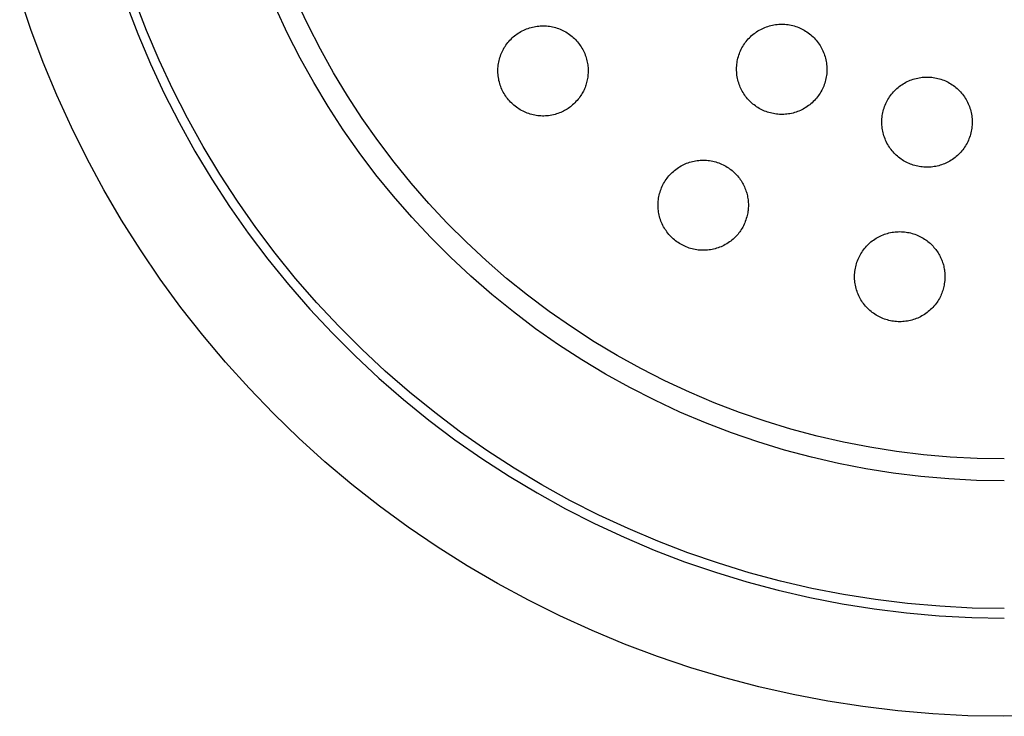
# Model space of a CAD drawing. Units: millimetres. Extents: x -190 to 194, y -193 to 115.
# Drawn here: x 51 to 121, y -193 to -143 of the extents above; entities that cross this region are included whole.
import ezdxf

# ---------------------------------------------------------------- set-up
doc = ezdxf.new("R2010")
doc.units = ezdxf.units.MM
doc.header["$MEASUREMENT"] = 0
doc.layers.add('Default', color=7, linetype='Continuous', true_color=0x000000)

msp = doc.modelspace()

# ---------------------------------------------------------------- linework, layer by layer
at = {"layer": 'Default', "color": 7, "true_color": 0xffffff}
for p, q in [((51.603, -143.907), (50.805, -141.533)), ((59.818, -143.968), (58.996, -141.826)), ((71.292, -143.599), (70.477, -141.861)), ((58.363, -142.056), (59.194, -144.22)), ((69.842, -144.18), (69.006, -142.388)), ((52.481, -146.252), (51.603, -143.907)), ((60.715, -146.08), (59.818, -143.968)), ((72.167, -145.307), (71.292, -143.599)), ((86.228, -144.164), (86.322, -144.105)), ((86.322, -144.105), (86.418, -144.049)), ((86.418, -144.049), (86.515, -143.996)), ((86.515, -143.996), (86.615, -143.947)), ((86.615, -143.947), (86.716, -143.902)), ((86.716, -143.902), (86.819, -143.86)), ((86.819, -143.86), (86.923, -143.821)), ((86.923, -143.821), (87.028, -143.786)), ((87.028, -143.786), (87.134, -143.755)), ((87.134, -143.755), (87.242, -143.727)), ((87.242, -143.727), (87.35, -143.704)), ((87.35, -143.704), (87.459, -143.684)), ((87.459, -143.684), (87.569, -143.667)), ((87.569, -143.667), (87.679, -143.655)), ((87.679, -143.655), (87.79, -143.646)), ((87.79, -143.646), (87.9, -143.642)), ((87.9, -143.642), (88.011, -143.641)), ((88.011, -143.641), (88.122, -143.643)), ((88.122, -143.643), (88.233, -143.65)), ((88.233, -143.65), (88.343, -143.661)), ((88.343, -143.661), (88.453, -143.675)), ((88.453, -143.675), (88.563, -143.693)), ((88.563, -143.693), (88.671, -143.715)), ((88.671, -143.715), (88.779, -143.741)), ((88.779, -143.741), (88.886, -143.77)), ((88.886, -143.77), (88.992, -143.803)), ((88.992, -143.803), (89.097, -143.84)), ((89.097, -143.84), (89.2, -143.88)), ((89.2, -143.88), (89.302, -143.924)), ((89.302, -143.924), (89.402, -143.971)), ((89.402, -143.971), (89.501, -144.022)), ((89.501, -144.022), (89.597, -144.076)), ((89.597, -144.076), (89.692, -144.134)), ((103.073, -144.131), (103.164, -144.068)), ((103.164, -144.068), (103.258, -144.007)), ((103.258, -144.007), (103.354, -143.95)), ((103.354, -143.95), (103.452, -143.896)), ((103.452, -143.896), (103.552, -143.846)), ((103.552, -143.846), (103.653, -143.799)), ((103.653, -143.799), (103.756, -143.756)), ((103.756, -143.756), (103.86, -143.716)), ((103.86, -143.716), (103.966, -143.68)), ((103.966, -143.68), (104.073, -143.648)), ((104.073, -143.648), (104.181, -143.619)), ((104.181, -143.619), (104.289, -143.595)), ((104.289, -143.595), (104.399, -143.574)), ((104.399, -143.574), (104.509, -143.557)), ((104.509, -143.557), (104.62, -143.543)), ((104.62, -143.543), (104.731, -143.534)), ((104.731, -143.534), (104.843, -143.528)), ((104.843, -143.528), (104.954, -143.527)), ((104.954, -143.527), (105.066, -143.529)), ((105.066, -143.529), (105.177, -143.535)), ((105.177, -143.535), (105.289, -143.545)), ((105.289, -143.545), (105.399, -143.559)), ((105.399, -143.559), (105.51, -143.576)), ((105.51, -143.576), (105.619, -143.598)), ((105.619, -143.598), (105.728, -143.623)), ((105.728, -143.623), (105.836, -143.652)), ((105.836, -143.652), (105.942, -143.685)), ((105.942, -143.685), (106.048, -143.722)), ((106.048, -143.722), (106.152, -143.762)), ((106.152, -143.762), (106.255, -143.805)), ((106.255, -143.805), (106.356, -143.853)), ((106.356, -143.853), (106.455, -143.904)), ((106.455, -143.904), (106.553, -143.958)), ((106.553, -143.958), (106.648, -144.015)), ((106.648, -144.015), (106.742, -144.076)), ((106.742, -144.076), (106.834, -144.14)), ((59.194, -144.22), (60.099, -146.354)), ((70.74, -145.942), (69.842, -144.18)), ((85.491, -144.831), (85.562, -144.746)), ((85.562, -144.746), (85.636, -144.663)), ((85.636, -144.663), (85.713, -144.583)), ((85.713, -144.583), (85.793, -144.506)), ((85.793, -144.506), (85.875, -144.432)), ((85.875, -144.432), (85.96, -144.36)), ((85.96, -144.36), (86.047, -144.292)), ((86.047, -144.292), (86.136, -144.226)), ((86.136, -144.226), (86.228, -144.164)), ((89.692, -144.134), (89.785, -144.195)), ((89.785, -144.195), (89.876, -144.258)), ((89.876, -144.258), (89.964, -144.325)), ((89.964, -144.325), (90.05, -144.396)), ((90.05, -144.396), (90.134, -144.468)), ((90.134, -144.468), (90.215, -144.544)), ((90.215, -144.544), (90.293, -144.623)), ((90.293, -144.623), (90.368, -144.704)), ((90.368, -144.704), (90.441, -144.788)), ((90.441, -144.788), (90.51, -144.872)), ((102.362, -144.836), (102.43, -144.747)), ((102.43, -144.747), (102.5, -144.66)), ((102.5, -144.66), (102.574, -144.577)), ((102.574, -144.577), (102.651, -144.495)), ((102.651, -144.495), (102.73, -144.417)), ((102.73, -144.417), (102.812, -144.341)), ((102.812, -144.341), (102.896, -144.268)), ((102.896, -144.268), (102.983, -144.198)), ((102.983, -144.198), (103.073, -144.131)), ((106.834, -144.14), (106.923, -144.207)), ((106.923, -144.207), (107.01, -144.277)), ((107.01, -144.277), (107.094, -144.35)), ((107.094, -144.35), (107.176, -144.426)), ((107.176, -144.426), (107.255, -144.505)), ((107.255, -144.505), (107.331, -144.586)), ((107.331, -144.586), (107.405, -144.67)), ((107.405, -144.67), (107.475, -144.757)), ((107.475, -144.757), (107.542, -144.846)), ((73.101, -146.984), (72.167, -145.307)), ((85.035, -145.589), (85.08, -145.488)), ((85.08, -145.488), (85.129, -145.388)), ((85.129, -145.388), (85.181, -145.29)), ((85.181, -145.29), (85.237, -145.194)), ((85.237, -145.194), (85.295, -145.1)), ((85.295, -145.1), (85.357, -145.008)), ((85.357, -145.008), (85.423, -144.918)), ((85.423, -144.918), (85.491, -144.831)), ((90.51, -144.872), (90.576, -144.958)), ((90.576, -144.958), (90.639, -145.047)), ((90.639, -145.047), (90.698, -145.138)), ((90.698, -145.138), (90.755, -145.231)), ((90.755, -145.231), (90.808, -145.325)), ((90.808, -145.325), (90.858, -145.422)), ((90.858, -145.422), (90.904, -145.52)), ((101.981, -145.515), (102.025, -145.413)), ((102.025, -145.413), (102.073, -145.312)), ((102.073, -145.312), (102.124, -145.213)), ((102.124, -145.213), (102.179, -145.116)), ((102.179, -145.116), (102.237, -145.02)), ((102.237, -145.02), (102.298, -144.927)), ((102.298, -144.927), (102.362, -144.836)), ((107.542, -144.846), (107.607, -144.937)), ((107.607, -144.937), (107.668, -145.031)), ((107.668, -145.031), (107.725, -145.126)), ((107.725, -145.126), (107.78, -145.224)), ((107.78, -145.224), (107.831, -145.323)), ((107.831, -145.323), (107.878, -145.424)), ((107.878, -145.424), (107.922, -145.527)), ((61.685, -148.159), (60.715, -146.08)), ((71.699, -147.672), (70.74, -145.942)), ((84.841, -146.222), (84.864, -146.114)), ((84.864, -146.114), (84.89, -146.007)), ((84.89, -146.007), (84.921, -145.901)), ((84.921, -145.901), (84.955, -145.796)), ((84.955, -145.796), (84.993, -145.692)), ((84.993, -145.692), (85.035, -145.589)), ((90.904, -145.52), (90.948, -145.62)), ((90.948, -145.62), (90.987, -145.721)), ((90.987, -145.721), (91.023, -145.823)), ((91.023, -145.823), (91.056, -145.927)), ((91.056, -145.927), (91.084, -146.023)), ((91.084, -146.023), (91.109, -146.12)), ((91.109, -146.12), (91.131, -146.217)), ((101.775, -146.267), (101.793, -146.157)), ((101.793, -146.157), (101.815, -146.048)), ((101.815, -146.048), (101.841, -145.939)), ((101.841, -145.939), (101.87, -145.831)), ((101.87, -145.831), (101.903, -145.725)), ((101.903, -145.725), (101.94, -145.619)), ((101.94, -145.619), (101.981, -145.515)), ((107.922, -145.527), (107.962, -145.631)), ((107.962, -145.631), (107.999, -145.736)), ((107.999, -145.736), (108.032, -145.843)), ((108.032, -145.843), (108.061, -145.951)), ((108.061, -145.951), (108.087, -146.059)), ((108.087, -146.059), (108.108, -146.169)), ((108.108, -146.169), (108.126, -146.279)), ((53.439, -148.566), (52.481, -146.252)), ((60.099, -146.354), (61.079, -148.454)), ((84.782, -146.769), (84.787, -146.659)), ((84.782, -146.879), (84.782, -146.769)), ((84.785, -146.989), (84.782, -146.879)), ((84.787, -146.659), (84.795, -146.549)), ((84.795, -146.549), (84.806, -146.439)), ((84.806, -146.439), (84.822, -146.33)), ((84.822, -146.33), (84.841, -146.222)), ((91.131, -146.217), (91.15, -146.315)), ((91.15, -146.315), (91.165, -146.414)), ((91.165, -146.414), (91.177, -146.514)), ((91.177, -146.514), (91.186, -146.613)), ((91.186, -146.613), (91.191, -146.713)), ((91.191, -146.713), (91.193, -146.813)), ((91.193, -146.813), (91.192, -146.913)), ((101.741, -146.712), (101.744, -146.6)), ((101.742, -146.824), (101.741, -146.712)), ((101.747, -146.935), (101.742, -146.824)), ((101.744, -146.6), (101.75, -146.489)), ((101.75, -146.489), (101.761, -146.378)), ((101.761, -146.378), (101.775, -146.267)), ((108.126, -146.279), (108.14, -146.39)), ((108.14, -146.39), (108.15, -146.501)), ((108.15, -146.501), (108.156, -146.612)), ((108.157, -146.836), (108.152, -146.947)), ((108.156, -146.612), (108.159, -146.724)), ((108.159, -146.724), (108.157, -146.836)), ((74.093, -148.628), (73.101, -146.984)), ((84.793, -147.099), (84.785, -146.989)), ((84.804, -147.208), (84.793, -147.099)), ((84.818, -147.318), (84.804, -147.208)), ((84.837, -147.426), (84.818, -147.318)), ((84.859, -147.534), (84.837, -147.426)), ((84.885, -147.641), (84.859, -147.534)), ((91.109, -147.583), (91.085, -147.676)), ((91.13, -147.489), (91.109, -147.583)), ((91.148, -147.395), (91.13, -147.489)), ((91.163, -147.3), (91.148, -147.395)), ((91.174, -147.204), (91.163, -147.3)), ((91.182, -147.109), (91.174, -147.204)), ((91.187, -147.013), (91.182, -147.109)), ((91.192, -146.913), (91.187, -147.013)), ((101.756, -147.046), (101.747, -146.935)), ((101.769, -147.157), (101.756, -147.046)), ((101.786, -147.268), (101.769, -147.157)), ((101.807, -147.377), (101.786, -147.268)), ((101.831, -147.486), (101.807, -147.377)), ((101.859, -147.594), (101.831, -147.486)), ((101.891, -147.701), (101.859, -147.594)), ((108.038, -147.606), (108.006, -147.713)), ((108.067, -147.498), (108.038, -147.606)), ((108.091, -147.389), (108.067, -147.498)), ((108.112, -147.279), (108.091, -147.389)), ((108.129, -147.169), (108.112, -147.279)), ((108.142, -147.058), (108.129, -147.169)), ((108.152, -146.947), (108.142, -147.058)), ((113.77, -147.655), (113.87, -147.605)), ((113.87, -147.605), (113.971, -147.558)), ((113.971, -147.558), (114.074, -147.515)), ((114.074, -147.515), (114.178, -147.475)), ((114.178, -147.475), (114.284, -147.439)), ((114.284, -147.439), (114.391, -147.407)), ((114.391, -147.407), (114.499, -147.378)), ((114.499, -147.378), (114.608, -147.353)), ((114.608, -147.353), (114.717, -147.332)), ((114.717, -147.332), (114.827, -147.315)), ((114.827, -147.315), (114.938, -147.301)), ((114.938, -147.301), (115.049, -147.292)), ((115.049, -147.292), (115.161, -147.286)), ((115.161, -147.286), (115.272, -147.284)), ((115.272, -147.284), (115.384, -147.286)), ((115.384, -147.286), (115.496, -147.292)), ((115.496, -147.292), (115.607, -147.302)), ((115.607, -147.302), (115.717, -147.316)), ((115.717, -147.316), (115.828, -147.334)), ((115.828, -147.334), (115.937, -147.355)), ((115.937, -147.355), (116.046, -147.38)), ((116.046, -147.38), (116.154, -147.409)), ((116.154, -147.409), (116.261, -147.441)), ((116.261, -147.441), (116.366, -147.477)), ((116.366, -147.477), (116.471, -147.517)), ((116.471, -147.517), (116.573, -147.56)), ((116.573, -147.56), (116.675, -147.607)), ((116.675, -147.607), (116.774, -147.658)), ((62.726, -150.204), (61.685, -148.159)), ((72.717, -149.367), (71.699, -147.672)), ((84.914, -147.747), (84.885, -147.641)), ((84.948, -147.852), (84.914, -147.747)), ((84.984, -147.956), (84.948, -147.852)), ((85.025, -148.059), (84.984, -147.956)), ((85.068, -148.16), (85.025, -148.059)), ((85.116, -148.259), (85.068, -148.16)), ((85.166, -148.357), (85.116, -148.259)), ((90.86, -148.28), (90.817, -148.361)), ((90.9, -148.197), (90.86, -148.28)), ((90.937, -148.114), (90.9, -148.197)), ((90.971, -148.029), (90.937, -148.114)), ((91.003, -147.943), (90.971, -148.029)), ((91.031, -147.855), (91.003, -147.943)), ((91.057, -147.768), (91.031, -147.855)), ((91.085, -147.676), (91.057, -147.768)), ((101.925, -147.804), (101.891, -147.701)), ((101.963, -147.905), (101.925, -147.804)), ((102.004, -148.005), (101.963, -147.905)), ((102.049, -148.103), (102.004, -148.005)), ((102.097, -148.2), (102.049, -148.103)), ((102.148, -148.295), (102.097, -148.2)), ((102.202, -148.388), (102.148, -148.295)), ((107.791, -148.227), (107.737, -148.325)), ((107.841, -148.127), (107.791, -148.227)), ((107.888, -148.026), (107.841, -148.127)), ((107.931, -147.923), (107.888, -148.026)), ((107.97, -147.818), (107.931, -147.923)), ((108.006, -147.713), (107.97, -147.818)), ((112.893, -148.336), (112.969, -148.255)), ((112.969, -148.255), (113.049, -148.176)), ((113.049, -148.176), (113.131, -148.101)), ((113.131, -148.101), (113.215, -148.028)), ((113.215, -148.028), (113.302, -147.958)), ((113.302, -147.958), (113.391, -147.891)), ((113.391, -147.891), (113.483, -147.827)), ((113.483, -147.827), (113.577, -147.767)), ((113.577, -147.767), (113.673, -147.709)), ((113.673, -147.709), (113.77, -147.655)), ((116.774, -147.658), (116.872, -147.712)), ((116.872, -147.712), (116.968, -147.769)), ((116.968, -147.769), (117.062, -147.83)), ((117.062, -147.83), (117.153, -147.893)), ((117.153, -147.893), (117.242, -147.96)), ((117.242, -147.96), (117.329, -148.03)), ((117.329, -148.03), (117.414, -148.104)), ((117.414, -148.104), (117.496, -148.179)), ((117.496, -148.179), (117.575, -148.258)), ((117.575, -148.258), (117.651, -148.34)), ((54.475, -150.846), (53.439, -148.566)), ((61.079, -148.454), (62.131, -150.52)), ((75.141, -150.236), (74.093, -148.628)), ((85.22, -148.453), (85.166, -148.357)), ((85.277, -148.547), (85.22, -148.453)), ((85.338, -148.639), (85.277, -148.547)), ((85.401, -148.729), (85.338, -148.639)), ((85.468, -148.817), (85.401, -148.729)), ((85.538, -148.902), (85.468, -148.817)), ((85.61, -148.986), (85.538, -148.902)), ((85.684, -149.067), (85.61, -148.986)), ((90.404, -148.95), (90.33, -149.033)), ((90.476, -148.865), (90.404, -148.95)), ((90.545, -148.777), (90.476, -148.865)), ((90.611, -148.687), (90.545, -148.777)), ((90.674, -148.596), (90.611, -148.687)), ((90.724, -148.519), (90.674, -148.596)), ((90.772, -148.441), (90.724, -148.519)), ((90.817, -148.361), (90.772, -148.441)), ((102.259, -148.48), (102.202, -148.388)), ((102.32, -148.569), (102.259, -148.48)), ((102.383, -148.657), (102.32, -148.569)), ((102.449, -148.742), (102.383, -148.657)), ((102.518, -148.825), (102.449, -148.742)), ((102.59, -148.906), (102.518, -148.825)), ((102.665, -148.984), (102.59, -148.906)), ((102.742, -149.06), (102.665, -148.984)), ((107.271, -148.95), (107.193, -149.029)), ((107.347, -148.868), (107.271, -148.95)), ((107.42, -148.783), (107.347, -148.868)), ((107.49, -148.696), (107.42, -148.783)), ((107.556, -148.606), (107.49, -148.696)), ((107.62, -148.515), (107.556, -148.606)), ((107.68, -148.421), (107.62, -148.515)), ((107.737, -148.325), (107.68, -148.421)), ((112.392, -149.072), (112.444, -148.973)), ((112.444, -148.973), (112.498, -148.876)), ((112.498, -148.876), (112.556, -148.78)), ((112.556, -148.78), (112.617, -148.687)), ((112.617, -148.687), (112.681, -148.596)), ((112.681, -148.596), (112.749, -148.507)), ((112.749, -148.507), (112.82, -148.42)), ((112.82, -148.42), (112.893, -148.336)), ((117.651, -148.34), (117.725, -148.424)), ((117.725, -148.424), (117.795, -148.51)), ((117.795, -148.51), (117.862, -148.599)), ((117.862, -148.599), (117.927, -148.69)), ((117.927, -148.69), (117.988, -148.784)), ((117.988, -148.784), (118.046, -148.879)), ((118.046, -148.879), (118.1, -148.977)), ((118.1, -148.977), (118.151, -149.076)), ((73.794, -151.026), (72.717, -149.367)), ((85.762, -149.145), (85.684, -149.067)), ((85.842, -149.22), (85.762, -149.145)), ((85.925, -149.293), (85.842, -149.22)), ((86.01, -149.363), (85.925, -149.293)), ((86.098, -149.43), (86.01, -149.363)), ((86.187, -149.494), (86.098, -149.43)), ((86.279, -149.554), (86.187, -149.494)), ((86.373, -149.612), (86.279, -149.554)), ((86.469, -149.666), (86.373, -149.612)), ((86.567, -149.717), (86.469, -149.666)), ((89.524, -149.665), (89.436, -149.71)), ((89.61, -149.616), (89.524, -149.665)), ((89.695, -149.565), (89.61, -149.616)), ((89.778, -149.511), (89.695, -149.565)), ((89.86, -149.454), (89.778, -149.511)), ((89.939, -149.394), (89.86, -149.454)), ((90.016, -149.332), (89.939, -149.394)), ((90.091, -149.267), (90.016, -149.332)), ((90.173, -149.192), (90.091, -149.267)), ((90.253, -149.114), (90.173, -149.192)), ((90.33, -149.033), (90.253, -149.114)), ((102.822, -149.133), (102.742, -149.06)), ((102.904, -149.203), (102.822, -149.133)), ((102.988, -149.27), (102.904, -149.203)), ((103.075, -149.335), (102.988, -149.27)), ((103.163, -149.396), (103.075, -149.335)), ((103.254, -149.455), (103.163, -149.396)), ((103.347, -149.511), (103.254, -149.455)), ((103.441, -149.563), (103.347, -149.511)), ((103.537, -149.612), (103.441, -149.563)), ((103.635, -149.658), (103.537, -149.612)), ((103.734, -149.701), (103.635, -149.658)), ((103.835, -149.74), (103.734, -149.701)), ((106.173, -149.7), (106.07, -149.741)), ((106.276, -149.656), (106.173, -149.7)), ((106.377, -149.608), (106.276, -149.656)), ((106.476, -149.557), (106.377, -149.608)), ((106.573, -149.502), (106.476, -149.557)), ((106.669, -149.444), (106.573, -149.502)), ((106.762, -149.382), (106.669, -149.444)), ((106.853, -149.318), (106.762, -149.382)), ((106.942, -149.25), (106.853, -149.318)), ((107.028, -149.179), (106.942, -149.25)), ((107.112, -149.106), (107.028, -149.179)), ((107.193, -149.029), (107.112, -149.106)), ((112.135, -149.808), (112.161, -149.699)), ((112.161, -149.699), (112.19, -149.592)), ((112.19, -149.592), (112.223, -149.485)), ((112.223, -149.485), (112.26, -149.38)), ((112.26, -149.38), (112.301, -149.276)), ((112.301, -149.276), (112.345, -149.173)), ((112.345, -149.173), (112.392, -149.072)), ((118.151, -149.076), (118.199, -149.177)), ((118.199, -149.177), (118.243, -149.28)), ((118.243, -149.28), (118.283, -149.384)), ((118.283, -149.384), (118.32, -149.489)), ((118.32, -149.489), (118.353, -149.596)), ((118.353, -149.596), (118.382, -149.703)), ((118.382, -149.703), (118.408, -149.812)), ((63.839, -152.21), (62.726, -150.204)), ((76.245, -151.806), (75.141, -150.236)), ((86.666, -149.764), (86.567, -149.717)), ((86.767, -149.809), (86.666, -149.764)), ((86.87, -149.849), (86.767, -149.809)), ((86.973, -149.886), (86.87, -149.849)), ((87.078, -149.92), (86.973, -149.886)), ((87.184, -149.949), (87.078, -149.92)), ((87.291, -149.976), (87.184, -149.949)), ((87.399, -149.998), (87.291, -149.976)), ((87.508, -150.017), (87.399, -149.998)), ((87.617, -150.032), (87.508, -150.017)), ((87.726, -150.043), (87.617, -150.032)), ((87.836, -150.051), (87.726, -150.043)), ((87.946, -150.054), (87.836, -150.051)), ((88.057, -150.054), (87.946, -150.054)), ((88.167, -150.05), (88.057, -150.054)), ((88.277, -150.043), (88.167, -150.05)), ((88.386, -150.031), (88.277, -150.043)), ((88.503, -150.015), (88.386, -150.031)), ((88.619, -149.994), (88.503, -150.015)), ((88.735, -149.97), (88.619, -149.994)), ((88.849, -149.942), (88.735, -149.97)), ((88.951, -149.91), (88.849, -149.942)), ((89.052, -149.876), (88.951, -149.91)), ((89.151, -149.838), (89.052, -149.876)), ((89.249, -149.797), (89.151, -149.838)), ((89.346, -149.753), (89.249, -149.797)), ((89.436, -149.71), (89.346, -149.753)), ((103.937, -149.776), (103.835, -149.74)), ((104.04, -149.809), (103.937, -149.776)), ((104.144, -149.838), (104.04, -149.809)), ((104.249, -149.863), (104.144, -149.838)), ((104.354, -149.885), (104.249, -149.863)), ((104.461, -149.903), (104.354, -149.885)), ((104.568, -149.918), (104.461, -149.903)), ((104.675, -149.929), (104.568, -149.918)), ((104.783, -149.937), (104.675, -149.929)), ((104.891, -149.941), (104.783, -149.937)), ((104.999, -149.941), (104.891, -149.941)), ((105.107, -149.938), (104.999, -149.941)), ((105.215, -149.931), (105.107, -149.938)), ((105.322, -149.92), (105.215, -149.931)), ((105.429, -149.906), (105.322, -149.92)), ((105.536, -149.888), (105.429, -149.906)), ((105.642, -149.867), (105.536, -149.888)), ((105.75, -149.841), (105.642, -149.867)), ((105.858, -149.811), (105.75, -149.841)), ((105.964, -149.778), (105.858, -149.811)), ((106.07, -149.741), (105.964, -149.778)), ((112.062, -150.473), (112.064, -150.361)), ((112.064, -150.361), (112.071, -150.25)), ((112.071, -150.25), (112.081, -150.138)), ((112.081, -150.138), (112.095, -150.028)), ((112.095, -150.028), (112.113, -149.918)), ((112.113, -149.918), (112.135, -149.808)), ((118.408, -149.812), (118.429, -149.921)), ((118.429, -149.921), (118.447, -150.032)), ((118.447, -150.032), (118.461, -150.142)), ((118.461, -150.142), (118.472, -150.254)), ((118.472, -150.254), (118.478, -150.365)), ((118.478, -150.365), (118.48, -150.477)), ((55.588, -153.09), (54.475, -150.846)), ((62.131, -150.52), (63.255, -152.547)), ((74.928, -152.645), (73.794, -151.026)), ((112.063, -150.584), (112.062, -150.473)), ((112.068, -150.696), (112.063, -150.584)), ((112.078, -150.807), (112.068, -150.696)), ((112.091, -150.918), (112.078, -150.807)), ((112.107, -151.028), (112.091, -150.918)), ((112.128, -151.138), (112.107, -151.028)), ((118.435, -151.032), (118.414, -151.142)), ((118.451, -150.922), (118.435, -151.032)), ((118.464, -150.811), (118.451, -150.922)), ((118.474, -150.7), (118.464, -150.811)), ((118.479, -150.588), (118.474, -150.7)), ((118.48, -150.477), (118.479, -150.588)), ((77.403, -153.338), (76.245, -151.806)), ((112.152, -151.247), (112.128, -151.138)), ((112.181, -151.355), (112.152, -151.247)), ((112.213, -151.462), (112.181, -151.355)), ((112.248, -151.567), (112.213, -151.462)), ((112.288, -151.672), (112.248, -151.567)), ((112.331, -151.775), (112.288, -151.672)), ((112.377, -151.876), (112.331, -151.775)), ((118.211, -151.779), (118.164, -151.88)), ((118.254, -151.676), (118.211, -151.779)), ((118.293, -151.571), (118.254, -151.676)), ((118.329, -151.466), (118.293, -151.571)), ((118.361, -151.359), (118.329, -151.466)), ((118.389, -151.251), (118.361, -151.359)), ((118.414, -151.142), (118.389, -151.251)), ((65.02, -154.177), (63.839, -152.21)), ((112.427, -151.976), (112.377, -151.876)), ((112.481, -152.074), (112.427, -151.976)), ((112.537, -152.17), (112.481, -152.074)), ((112.598, -152.264), (112.537, -152.17)), ((112.661, -152.356), (112.598, -152.264)), ((112.727, -152.446), (112.661, -152.356)), ((112.795, -152.53), (112.727, -152.446)), ((117.813, -152.449), (117.743, -152.536)), ((117.88, -152.36), (117.813, -152.449)), ((117.943, -152.268), (117.88, -152.36)), ((118.003, -152.174), (117.943, -152.268)), ((118.06, -152.078), (118.003, -152.174)), ((118.114, -151.98), (118.06, -152.078)), ((118.164, -151.88), (118.114, -151.98)), ((56.778, -155.294), (55.588, -153.09)), ((63.255, -152.547), (64.449, -154.534)), ((76.118, -154.225), (74.928, -152.645)), ((99.052, -153.209), (99.162, -153.2)), ((99.162, -153.2), (99.273, -153.194)), ((99.273, -153.194), (99.384, -153.193)), ((99.384, -153.193), (99.495, -153.196)), ((99.495, -153.196), (99.606, -153.202)), ((99.606, -153.202), (99.716, -153.212)), ((112.865, -152.612), (112.795, -152.53)), ((112.938, -152.692), (112.865, -152.612)), ((113.013, -152.769), (112.938, -152.692)), ((113.091, -152.844), (113.013, -152.769)), ((113.172, -152.916), (113.091, -152.844)), ((113.255, -152.985), (113.172, -152.916)), ((113.34, -153.051), (113.255, -152.985)), ((113.427, -153.115), (113.34, -153.051)), ((113.517, -153.175), (113.427, -153.115)), ((113.608, -153.233), (113.517, -153.175)), ((116.993, -153.198), (116.9, -153.254)), ((117.086, -153.136), (116.993, -153.198)), ((117.177, -153.072), (117.086, -153.136)), ((117.265, -153.004), (117.177, -153.072)), ((117.352, -152.933), (117.265, -153.004)), ((117.435, -152.859), (117.352, -152.933)), ((117.517, -152.783), (117.435, -152.859)), ((117.595, -152.703), (117.517, -152.783)), ((117.671, -152.621), (117.595, -152.703)), ((117.743, -152.536), (117.671, -152.621)), ((78.613, -154.827), (77.403, -153.338)), ((97.335, -153.919), (97.422, -153.85)), ((97.422, -153.85), (97.511, -153.785)), ((97.511, -153.785), (97.603, -153.722)), ((97.603, -153.722), (97.696, -153.663)), ((97.696, -153.663), (97.792, -153.606)), ((97.792, -153.606), (97.889, -153.554)), ((97.889, -153.554), (97.989, -153.504)), ((97.989, -153.504), (98.09, -153.458)), ((98.09, -153.458), (98.192, -153.416)), ((98.192, -153.416), (98.296, -153.377)), ((98.296, -153.377), (98.401, -153.342)), ((98.401, -153.342), (98.507, -153.31)), ((98.507, -153.31), (98.615, -153.282)), ((98.615, -153.282), (98.723, -153.258)), ((98.723, -153.258), (98.832, -153.238)), ((98.832, -153.238), (98.942, -153.221)), ((98.942, -153.221), (99.052, -153.209)), ((99.716, -153.212), (99.826, -153.226)), ((99.826, -153.226), (99.936, -153.244)), ((99.936, -153.244), (100.044, -153.266)), ((100.044, -153.266), (100.152, -153.291)), ((100.152, -153.291), (100.259, -153.32)), ((100.259, -153.32), (100.365, -153.353)), ((100.365, -153.353), (100.47, -153.389)), ((100.47, -153.389), (100.574, -153.429)), ((100.574, -153.429), (100.676, -153.473)), ((100.676, -153.473), (100.776, -153.52)), ((100.776, -153.52), (100.875, -153.57)), ((100.875, -153.57), (100.972, -153.624)), ((100.972, -153.624), (101.065, -153.68)), ((101.065, -153.68), (101.157, -153.738)), ((101.157, -153.738), (101.246, -153.8)), ((101.246, -153.8), (101.333, -153.865)), ((101.333, -153.865), (101.418, -153.933)), ((113.702, -153.287), (113.608, -153.233)), ((113.797, -153.338), (113.702, -153.287)), ((113.894, -153.386), (113.797, -153.338)), ((113.992, -153.431), (113.894, -153.386)), ((114.092, -153.472), (113.992, -153.431)), ((114.193, -153.51), (114.092, -153.472)), ((114.295, -153.545), (114.193, -153.51)), ((114.399, -153.576), (114.295, -153.545)), ((114.503, -153.604), (114.399, -153.576)), ((114.608, -153.628), (114.503, -153.604)), ((114.714, -153.648), (114.608, -153.628)), ((114.821, -153.665), (114.714, -153.648)), ((114.928, -153.678), (114.821, -153.665)), ((115.036, -153.688), (114.928, -153.678)), ((115.143, -153.694), (115.036, -153.688)), ((115.251, -153.697), (115.143, -153.694)), ((115.359, -153.696), (115.251, -153.697)), ((115.467, -153.691), (115.359, -153.696)), ((115.575, -153.683), (115.467, -153.691)), ((115.682, -153.671), (115.575, -153.683)), ((115.789, -153.655), (115.682, -153.671)), ((115.896, -153.636), (115.789, -153.655)), ((116.001, -153.613), (115.896, -153.636)), ((116.106, -153.587), (116.001, -153.613)), ((116.21, -153.557), (116.106, -153.587)), ((116.312, -153.524), (116.21, -153.557)), ((116.414, -153.488), (116.312, -153.524)), ((116.514, -153.447), (116.414, -153.488)), ((116.613, -153.404), (116.514, -153.447)), ((116.711, -153.357), (116.613, -153.404)), ((116.806, -153.307), (116.711, -153.357)), ((116.9, -153.254), (116.806, -153.307)), ((64.449, -154.534), (65.711, -156.477)), ((66.27, -156.101), (65.02, -154.177)), ((77.363, -155.762), (76.118, -154.225)), ((96.673, -154.661), (96.735, -154.569)), ((96.735, -154.569), (96.799, -154.479)), ((96.799, -154.479), (96.867, -154.391)), ((96.867, -154.391), (96.938, -154.306)), ((96.938, -154.306), (97.012, -154.223)), ((97.012, -154.223), (97.089, -154.143)), ((97.089, -154.143), (97.168, -154.066)), ((97.168, -154.066), (97.25, -153.991)), ((97.25, -153.991), (97.335, -153.919)), ((101.418, -153.933), (101.5, -154.004)), ((101.5, -154.004), (101.58, -154.077)), ((101.58, -154.077), (101.658, -154.154)), ((101.658, -154.154), (101.732, -154.233)), ((101.732, -154.233), (101.804, -154.314)), ((101.804, -154.314), (101.873, -154.398)), ((101.873, -154.398), (101.939, -154.484)), ((101.939, -154.484), (101.999, -154.565)), ((101.999, -154.565), (102.055, -154.647)), ((58.041, -157.456), (56.778, -155.294)), ((79.875, -156.274), (78.613, -154.827)), ((96.335, -155.358), (96.372, -155.253)), ((96.372, -155.253), (96.414, -155.15)), ((96.414, -155.15), (96.459, -155.049)), ((96.459, -155.049), (96.507, -154.949)), ((96.507, -154.949), (96.559, -154.851)), ((96.559, -154.851), (96.614, -154.755)), ((96.614, -154.755), (96.673, -154.661)), ((102.055, -154.647), (102.109, -154.731)), ((102.109, -154.731), (102.16, -154.817)), ((102.16, -154.817), (102.209, -154.905)), ((102.209, -154.905), (102.254, -154.994)), ((102.254, -154.994), (102.296, -155.085)), ((102.296, -155.085), (102.335, -155.177)), ((102.335, -155.177), (102.371, -155.27)), ((102.371, -155.27), (102.404, -155.364)), ((78.66, -157.254), (77.363, -155.762)), ((96.174, -156.115), (96.185, -156.005)), ((96.185, -156.005), (96.201, -155.895)), ((96.201, -155.895), (96.22, -155.786)), ((96.22, -155.786), (96.243, -155.677)), ((96.243, -155.677), (96.27, -155.57)), ((96.27, -155.57), (96.3, -155.463)), ((96.3, -155.463), (96.335, -155.358)), ((102.404, -155.364), (102.434, -155.46)), ((102.434, -155.46), (102.462, -155.551)), ((102.462, -155.551), (102.487, -155.644)), ((102.487, -155.644), (102.509, -155.738)), ((102.509, -155.738), (102.528, -155.832)), ((102.528, -155.832), (102.543, -155.927)), ((102.543, -155.927), (102.555, -156.022)), ((65.711, -156.477), (67.041, -158.376)), ((67.586, -157.98), (66.27, -156.101)), ((81.186, -157.676), (79.875, -156.274)), ((96.161, -156.447), (96.162, -156.337)), ((96.165, -156.558), (96.161, -156.447)), ((96.162, -156.337), (96.166, -156.226)), ((96.173, -156.668), (96.165, -156.558)), ((96.166, -156.226), (96.174, -156.115)), ((96.184, -156.778), (96.173, -156.668)), ((102.555, -156.022), (102.564, -156.117)), ((102.569, -156.671), (102.56, -156.762)), ((102.564, -156.117), (102.57, -156.213)), ((102.575, -156.58), (102.569, -156.671)), ((102.57, -156.213), (102.576, -156.305)), ((102.578, -156.488), (102.575, -156.58)), ((102.576, -156.305), (102.578, -156.396)), ((102.578, -156.396), (102.578, -156.488)), ((80.009, -158.7), (78.66, -157.254)), ((96.2, -156.887), (96.184, -156.778)), ((96.219, -156.995), (96.2, -156.887)), ((96.241, -157.103), (96.219, -156.995)), ((96.268, -157.21), (96.241, -157.103)), ((96.298, -157.316), (96.268, -157.21)), ((96.332, -157.421), (96.298, -157.316)), ((102.433, -157.337), (102.399, -157.443)), ((102.465, -157.23), (102.433, -157.337)), ((102.493, -157.123), (102.465, -157.23)), ((102.514, -157.033), (102.493, -157.123)), ((102.532, -156.944), (102.514, -157.033)), ((102.548, -156.853), (102.532, -156.944)), ((102.56, -156.762), (102.548, -156.853)), ((59.378, -159.574), (58.041, -157.456)), ((68.967, -159.813), (67.586, -157.98)), ((82.546, -159.031), (81.186, -157.676)), ((96.369, -157.524), (96.332, -157.421)), ((96.41, -157.627), (96.369, -157.524)), ((96.454, -157.728), (96.41, -157.627)), ((96.502, -157.827), (96.454, -157.728)), ((96.553, -157.924), (96.502, -157.827)), ((96.608, -158.02), (96.553, -157.924)), ((96.666, -158.114), (96.608, -158.02)), ((102.127, -158.04), (102.075, -158.125)), ((102.175, -157.953), (102.127, -158.04)), ((102.226, -157.854), (102.175, -157.953)), ((102.274, -157.753), (102.226, -157.854)), ((102.319, -157.651), (102.274, -157.753)), ((102.36, -157.548), (102.319, -157.651)), ((102.399, -157.443), (102.36, -157.548)), ((67.041, -158.376), (68.436, -160.227)), ((81.407, -160.099), (80.009, -158.7)), ((96.726, -158.206), (96.666, -158.114)), ((96.791, -158.295), (96.726, -158.206)), ((96.858, -158.383), (96.791, -158.295)), ((96.928, -158.468), (96.858, -158.383)), ((97.001, -158.55), (96.928, -158.468)), ((97.076, -158.63), (97.001, -158.55)), ((97.155, -158.707), (97.076, -158.63)), ((97.236, -158.782), (97.155, -158.707)), ((97.319, -158.854), (97.236, -158.782)), ((101.565, -158.739), (101.487, -158.811)), ((101.641, -158.664), (101.565, -158.739)), ((101.711, -158.593), (101.641, -158.664)), ((101.778, -158.521), (101.711, -158.593)), ((101.843, -158.445), (101.778, -158.521)), ((101.905, -158.368), (101.843, -158.445)), ((101.964, -158.289), (101.905, -158.368)), ((102.021, -158.208), (101.964, -158.289)), ((102.075, -158.125), (102.021, -158.208)), ((111.558, -158.811), (111.651, -158.751)), ((111.651, -158.751), (111.747, -158.695)), ((111.747, -158.695), (111.844, -158.642)), ((111.844, -158.642), (111.943, -158.592)), ((111.943, -158.592), (112.044, -158.546)), ((112.044, -158.546), (112.146, -158.503)), ((112.146, -158.503), (112.25, -158.464)), ((112.25, -158.464), (112.355, -158.428)), ((112.355, -158.428), (112.462, -158.396)), ((112.462, -158.396), (112.569, -158.368)), ((112.569, -158.368), (112.677, -158.344)), ((112.677, -158.344), (112.786, -158.323)), ((112.786, -158.323), (112.896, -158.306)), ((112.896, -158.306), (113.006, -158.293)), ((113.006, -158.293), (113.116, -158.284)), ((113.116, -158.284), (113.227, -158.278)), ((113.227, -158.278), (113.338, -158.277)), ((113.338, -158.277), (113.449, -158.279)), ((113.449, -158.279), (113.559, -158.285)), ((113.559, -158.285), (113.67, -158.295)), ((113.67, -158.295), (113.78, -158.308)), ((113.78, -158.308), (113.889, -158.326)), ((113.889, -158.326), (113.996, -158.346)), ((113.996, -158.346), (114.102, -158.37)), ((114.102, -158.37), (114.207, -158.397)), ((114.207, -158.397), (114.311, -158.429)), ((114.311, -158.429), (114.414, -158.463)), ((114.414, -158.463), (114.516, -158.502)), ((114.516, -158.502), (114.616, -158.544)), ((114.616, -158.544), (114.715, -158.589)), ((114.715, -158.589), (114.812, -158.637)), ((114.812, -158.637), (114.908, -158.689)), ((114.908, -158.689), (115.001, -158.745)), ((115.001, -158.745), (115.093, -158.803)), ((115.093, -158.803), (115.176, -158.858)), ((83.951, -160.339), (82.546, -159.031)), ((97.405, -158.923), (97.319, -158.854)), ((97.494, -158.989), (97.405, -158.923)), ((97.584, -159.051), (97.494, -158.989)), ((97.677, -159.111), (97.584, -159.051)), ((97.771, -159.168), (97.677, -159.111)), ((97.867, -159.221), (97.771, -159.168)), ((97.965, -159.272), (97.867, -159.221)), ((98.065, -159.319), (97.965, -159.272)), ((98.166, -159.362), (98.065, -159.319)), ((98.269, -159.402), (98.166, -159.362)), ((98.373, -159.439), (98.269, -159.402)), ((98.478, -159.472), (98.373, -159.439)), ((98.584, -159.501), (98.478, -159.472)), ((98.691, -159.527), (98.584, -159.501)), ((100.218, -159.491), (100.111, -159.518)), ((100.324, -159.46), (100.218, -159.491)), ((100.429, -159.426), (100.324, -159.46)), ((100.532, -159.388), (100.429, -159.426)), ((100.634, -159.347), (100.532, -159.388)), ((100.735, -159.302), (100.634, -159.347)), ((100.834, -159.254), (100.735, -159.302)), ((100.938, -159.199), (100.834, -159.254)), ((101.041, -159.14), (100.938, -159.199)), ((101.141, -159.077), (101.041, -159.14)), ((101.239, -159.011), (101.141, -159.077)), ((101.324, -158.947), (101.239, -159.011)), ((101.406, -158.88), (101.324, -158.947)), ((101.487, -158.811), (101.406, -158.88)), ((110.757, -159.57), (110.825, -159.482)), ((110.825, -159.482), (110.895, -159.397)), ((110.895, -159.397), (110.969, -159.314)), ((110.969, -159.314), (111.045, -159.233)), ((111.045, -159.233), (111.125, -159.156)), ((111.125, -159.156), (111.206, -159.081)), ((111.206, -159.081), (111.291, -159.009)), ((111.291, -159.009), (111.377, -158.94)), ((111.377, -158.94), (111.467, -158.874)), ((111.467, -158.874), (111.558, -158.811)), ((115.176, -158.858), (115.258, -158.916)), ((115.258, -158.916), (115.337, -158.977)), ((115.337, -158.977), (115.414, -159.04)), ((115.414, -159.04), (115.49, -159.106)), ((115.49, -159.106), (115.563, -159.175)), ((115.563, -159.175), (115.633, -159.245)), ((115.633, -159.245), (115.702, -159.318)), ((115.702, -159.318), (115.767, -159.394)), ((115.767, -159.394), (115.831, -159.471)), ((115.831, -159.471), (115.891, -159.551)), ((60.786, -161.645), (59.378, -159.574)), ((70.411, -161.596), (68.967, -159.813)), ((82.854, -161.447), (81.407, -160.099)), ((98.799, -159.548), (98.691, -159.527)), ((98.908, -159.567), (98.799, -159.548)), ((99.017, -159.581), (98.908, -159.567)), ((99.127, -159.592), (99.017, -159.581)), ((99.237, -159.599), (99.127, -159.592)), ((99.347, -159.602), (99.237, -159.599)), ((99.457, -159.601), (99.347, -159.602)), ((99.567, -159.597), (99.457, -159.601)), ((99.677, -159.588), (99.567, -159.597)), ((99.786, -159.576), (99.677, -159.588)), ((99.895, -159.561), (99.786, -159.576)), ((100.004, -159.541), (99.895, -159.561)), ((100.111, -159.518), (100.004, -159.541)), ((110.374, -160.243), (110.418, -160.141)), ((110.418, -160.141), (110.466, -160.041)), ((110.466, -160.041), (110.518, -159.943)), ((110.518, -159.943), (110.573, -159.847)), ((110.573, -159.847), (110.631, -159.753)), ((110.631, -159.753), (110.692, -159.66)), ((110.692, -159.66), (110.757, -159.57)), ((115.891, -159.551), (115.949, -159.627)), ((115.949, -159.627), (116.005, -159.706)), ((116.005, -159.706), (116.057, -159.786)), ((116.057, -159.786), (116.107, -159.868)), ((116.107, -159.868), (116.154, -159.952)), ((116.154, -159.952), (116.198, -160.037)), ((116.198, -160.037), (116.239, -160.124)), ((116.239, -160.124), (116.277, -160.212)), ((68.436, -160.227), (69.894, -162.029)), ((85.402, -161.596), (83.951, -160.339)), ((110.163, -160.988), (110.182, -160.879)), ((110.182, -160.879), (110.204, -160.77)), ((110.204, -160.77), (110.231, -160.663)), ((110.231, -160.663), (110.261, -160.556)), ((110.261, -160.556), (110.295, -160.45)), ((110.295, -160.45), (110.332, -160.346)), ((110.332, -160.346), (110.374, -160.243)), ((116.277, -160.212), (116.313, -160.296)), ((116.313, -160.296), (116.348, -160.381)), ((116.348, -160.381), (116.379, -160.468)), ((116.379, -160.468), (116.407, -160.555)), ((116.407, -160.555), (116.433, -160.643)), ((116.433, -160.643), (116.455, -160.732)), ((116.455, -160.732), (116.475, -160.821)), ((116.475, -160.821), (116.491, -160.911)), ((71.916, -163.327), (70.411, -161.596)), ((84.346, -162.745), (82.854, -161.447)), ((86.895, -162.802), (85.402, -161.596)), ((110.125, -161.43), (110.129, -161.319)), ((110.125, -161.541), (110.125, -161.43)), ((110.129, -161.652), (110.125, -161.541)), ((110.129, -161.319), (110.136, -161.208)), ((110.136, -161.208), (110.147, -161.098)), ((110.147, -161.098), (110.163, -160.988)), ((116.491, -160.911), (116.505, -161.002)), ((116.505, -161.002), (116.516, -161.093)), ((116.516, -161.093), (116.526, -161.204)), ((116.526, -161.204), (116.533, -161.315)), ((116.533, -161.315), (116.537, -161.427)), ((116.536, -161.538), (116.533, -161.649)), ((116.537, -161.427), (116.536, -161.538)), ((62.264, -163.667), (60.786, -161.645)), ((69.894, -162.029), (71.415, -163.778)), ((110.137, -161.762), (110.129, -161.652)), ((110.148, -161.872), (110.137, -161.762)), ((110.164, -161.982), (110.148, -161.872)), ((110.183, -162.092), (110.164, -161.982)), ((110.206, -162.2), (110.183, -162.092)), ((110.233, -162.308), (110.206, -162.2)), ((116.443, -162.274), (116.418, -162.37)), ((116.466, -162.177), (116.443, -162.274)), ((116.485, -162.08), (116.466, -162.177)), ((116.501, -161.982), (116.485, -162.08)), ((116.515, -161.872), (116.501, -161.982)), ((116.526, -161.761), (116.515, -161.872)), ((116.533, -161.649), (116.526, -161.761)), ((85.883, -163.989), (84.346, -162.745)), ((88.429, -163.956), (86.895, -162.802)), ((110.263, -162.414), (110.233, -162.308)), ((110.297, -162.52), (110.263, -162.414)), ((110.335, -162.624), (110.297, -162.52)), ((110.376, -162.727), (110.335, -162.624)), ((110.421, -162.828), (110.376, -162.727)), ((110.469, -162.927), (110.421, -162.828)), ((110.521, -163.024), (110.469, -162.927)), ((116.196, -162.929), (116.148, -163.024)), ((116.242, -162.833), (116.196, -162.929)), ((116.283, -162.743), (116.242, -162.833)), ((116.322, -162.651), (116.283, -162.743)), ((116.357, -162.558), (116.322, -162.651)), ((116.389, -162.465), (116.357, -162.558)), ((116.418, -162.37), (116.389, -162.465)), ((63.81, -165.637), (62.264, -163.667)), ((73.48, -165.005), (71.916, -163.327)), ((110.576, -163.119), (110.521, -163.024)), ((110.634, -163.213), (110.576, -163.119)), ((110.696, -163.304), (110.634, -163.213)), ((110.76, -163.393), (110.696, -163.304)), ((110.828, -163.48), (110.76, -163.393)), ((110.898, -163.565), (110.828, -163.48)), ((110.972, -163.647), (110.898, -163.565)), ((111.048, -163.727), (110.972, -163.647)), ((115.686, -163.663), (115.609, -163.742)), ((115.765, -163.576), (115.686, -163.663)), ((115.841, -163.485), (115.765, -163.576)), ((115.913, -163.392), (115.841, -163.485)), ((115.983, -163.297), (115.913, -163.392)), ((116.041, -163.208), (115.983, -163.297)), ((116.096, -163.116), (116.041, -163.208)), ((116.148, -163.024), (116.096, -163.116)), ((71.415, -163.778), (72.996, -165.473)), ((87.462, -165.179), (85.883, -163.989)), ((90.003, -165.055), (88.429, -163.956)), ((111.127, -163.804), (111.048, -163.727)), ((111.208, -163.878), (111.127, -163.804)), ((111.292, -163.949), (111.208, -163.878)), ((111.379, -164.018), (111.292, -163.949)), ((111.467, -164.083), (111.379, -164.018)), ((111.558, -164.145), (111.467, -164.083)), ((111.651, -164.204), (111.558, -164.145)), ((111.746, -164.26), (111.651, -164.204)), ((111.843, -164.313), (111.746, -164.26)), ((111.941, -164.362), (111.843, -164.313)), ((112.041, -164.408), (111.941, -164.362)), ((114.712, -164.373), (114.612, -164.419)), ((114.811, -164.324), (114.712, -164.373)), ((114.908, -164.272), (114.811, -164.324)), ((115.004, -164.217), (114.908, -164.272)), ((115.097, -164.158), (115.004, -164.217)), ((115.188, -164.096), (115.097, -164.158)), ((115.277, -164.032), (115.188, -164.096)), ((115.364, -163.964), (115.277, -164.032)), ((115.448, -163.893), (115.364, -163.964)), ((115.53, -163.819), (115.448, -163.893)), ((115.609, -163.742), (115.53, -163.819)), ((75.103, -166.627), (73.48, -165.005)), ((91.614, -166.099), (90.003, -165.055)), ((112.143, -164.45), (112.041, -164.408)), ((112.246, -164.489), (112.143, -164.45)), ((112.35, -164.525), (112.246, -164.489)), ((112.456, -164.556), (112.35, -164.525)), ((112.562, -164.584), (112.456, -164.556)), ((112.67, -164.609), (112.562, -164.584)), ((112.778, -164.63), (112.67, -164.609)), ((112.887, -164.647), (112.778, -164.63)), ((112.996, -164.661), (112.887, -164.647)), ((113.106, -164.671), (112.996, -164.661)), ((113.216, -164.677), (113.106, -164.671)), ((113.326, -164.68), (113.216, -164.677)), ((113.436, -164.679), (113.326, -164.68)), ((113.546, -164.674), (113.436, -164.679)), ((113.656, -164.665), (113.546, -164.674)), ((113.765, -164.652), (113.656, -164.665)), ((113.874, -164.636), (113.765, -164.652)), ((113.982, -164.616), (113.874, -164.636)), ((114.09, -164.592), (113.982, -164.616)), ((114.197, -164.565), (114.09, -164.592)), ((114.302, -164.533), (114.197, -164.565)), ((114.407, -164.499), (114.302, -164.533)), ((114.51, -164.46), (114.407, -164.499)), ((114.612, -164.419), (114.51, -164.46)), ((65.423, -167.553), (63.81, -165.637)), ((72.996, -165.473), (74.635, -167.112)), ((89.082, -166.313), (87.462, -165.179)), ((90.741, -167.39), (89.082, -166.313)), ((93.261, -167.086), (91.614, -166.099)), ((74.635, -167.112), (76.33, -168.693)), ((76.781, -168.192), (75.103, -166.627)), ((94.94, -168.015), (93.261, -167.086)), ((67.1, -169.413), (65.423, -167.553)), ((92.436, -168.409), (90.741, -167.39)), ((78.512, -169.697), (76.781, -168.192)), ((94.165, -169.368), (92.436, -168.409)), ((96.651, -168.885), (94.94, -168.015)), ((76.33, -168.693), (78.079, -170.213)), ((98.392, -169.695), (96.651, -168.885)), ((68.839, -171.215), (67.1, -169.413)), ((80.295, -171.141), (78.512, -169.697)), ((95.927, -170.265), (94.165, -169.368)), ((100.159, -170.443), (98.392, -169.695)), ((78.079, -170.213), (79.88, -171.672)), ((97.719, -171.101), (95.927, -170.265)), ((101.952, -171.13), (100.159, -170.443)), ((70.639, -172.957), (68.839, -171.215)), ((82.128, -172.522), (80.295, -171.141)), ((99.54, -171.874), (97.719, -171.101)), ((103.767, -171.754), (101.952, -171.13)), ((79.88, -171.672), (81.731, -173.067)), ((101.386, -172.582), (99.54, -171.874)), ((105.603, -172.314), (103.767, -171.754)), ((84.007, -173.838), (82.128, -172.522)), ((103.256, -173.226), (101.386, -172.582)), ((107.458, -172.81), (105.603, -172.314)), ((72.497, -174.635), (70.639, -172.957)), ((81.731, -173.067), (83.63, -174.396)), ((105.147, -173.804), (103.256, -173.226)), ((109.328, -173.241), (107.458, -172.81)), ((111.213, -173.607), (109.328, -173.241)), ((85.931, -175.088), (84.007, -173.838)), ((107.057, -174.316), (105.147, -173.804)), ((113.109, -173.906), (111.213, -173.607)), ((115.014, -174.14), (113.109, -173.906)), ((116.927, -174.307), (115.014, -174.14)), ((74.412, -176.25), (72.497, -174.635)), ((83.63, -174.396), (85.574, -175.659)), ((108.984, -174.761), (107.057, -174.316)), ((110.925, -175.138), (108.984, -174.761)), ((118.844, -174.407), (116.927, -174.307)), ((120.763, -174.44), (118.844, -174.407)), ((87.898, -176.269), (85.931, -175.088)), ((112.878, -175.448), (110.925, -175.138)), ((114.841, -175.689), (112.878, -175.448)), ((76.38, -177.798), (74.412, -176.25)), ((85.574, -175.659), (87.561, -176.852)), ((89.904, -177.382), (87.898, -176.269)), ((116.811, -175.861), (114.841, -175.689)), ((118.786, -175.965), (116.811, -175.861)), ((120.763, -175.999), (118.786, -175.965)), ((87.561, -176.852), (89.588, -177.976)), ((91.949, -178.423), (89.904, -177.382)), ((78.401, -179.279), (76.38, -177.798)), ((89.588, -177.976), (91.653, -179.028)), ((91.653, -179.028), (93.754, -180.008)), ((94.028, -179.393), (91.949, -178.423)), ((80.47, -180.689), (78.401, -179.279)), ((96.14, -180.289), (94.028, -179.393)), ((93.754, -180.008), (95.887, -180.914)), ((98.282, -181.112), (96.14, -180.289)), ((82.587, -182.028), (80.47, -180.689)), ((95.887, -180.914), (98.051, -181.744)), ((100.451, -181.859), (98.282, -181.112)), ((98.051, -181.744), (100.243, -182.499)), ((102.645, -182.53), (100.451, -181.859)), ((84.747, -183.294), (82.587, -182.028)), ((100.243, -182.499), (102.459, -183.176)), ((104.861, -183.123), (102.645, -182.53)), ((102.459, -183.176), (104.698, -183.776)), ((107.097, -183.64), (104.861, -183.123)), ((86.95, -184.485), (84.747, -183.294)), ((104.698, -183.776), (106.957, -184.298)), ((109.349, -184.077), (107.097, -183.64)), ((89.192, -185.601), (86.95, -184.485)), ((106.957, -184.298), (109.232, -184.74)), ((111.615, -184.436), (109.349, -184.077)), ((113.892, -184.716), (111.615, -184.436)), ((109.232, -184.74), (111.521, -185.103)), ((111.521, -185.103), (113.822, -185.385)), ((113.822, -185.385), (116.131, -185.587)), ((116.178, -184.916), (113.892, -184.716)), ((118.469, -185.036), (116.178, -184.916)), ((120.763, -185.077), (118.469, -185.036)), ((91.471, -186.64), (89.192, -185.601)), ((116.131, -185.587), (118.445, -185.708)), ((118.445, -185.708), (120.763, -185.749)), ((93.784, -187.6), (91.471, -186.64)), ((96.129, -188.48), (93.784, -187.6)), ((98.502, -189.281), (96.129, -188.48)), ((100.901, -189.999), (98.502, -189.281)), ((103.323, -190.636), (100.901, -189.999)), ((105.766, -191.189), (103.323, -190.636)), ((108.226, -191.659), (105.766, -191.189)), ((110.7, -192.044), (108.226, -191.659)), ((113.187, -192.345), (110.7, -192.044)), ((115.682, -192.561), (113.187, -192.345)), ((118.183, -192.692), (115.682, -192.561)), ((120.687, -192.737), (118.183, -192.692)), ((123.191, -192.697), (120.687, -192.737))]:
    msp.add_line(p, q, dxfattribs=at)

doc.saveas('drawing.dxf')
